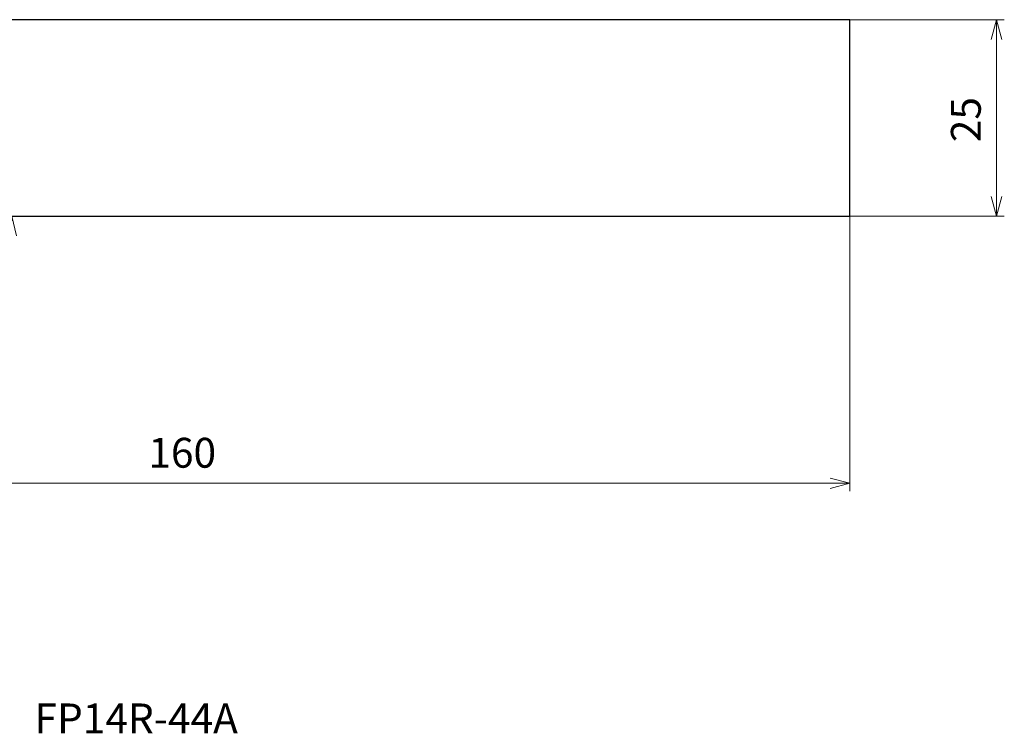
# Model space of a CAD drawing. Units: millimetres. Extents: x -62 to 180, y -100 to 83.
# Drawn here: x 54 to 180, y -78 to 12 of the extents above; entities that cross this region are included whole.
import ezdxf

# ---------------------------------------------------------------- set-up
doc = ezdxf.new("R2010")
doc.units = ezdxf.units.MM
for name, color, linetype, lineweight in [('AM_0', 7, 'Continuous', 30), ('AM_5', 3, 'Continuous', 13), ('AM_6', 2, 'Continuous', 30)]:
    doc.layers.add(name, color=color, linetype=linetype, lineweight=lineweight)
doc.styles.add('ACISOTS', font='isocp.shx', dxfattribs={"height": 1, "bigfont": 'extfont.shx'})
doc.styles.get("Standard").update_dxf_attribs({"font": 'ISOCP.SHX', "bigfont": 'EXTFONT.SHX'})
doc.dimstyles.new('AM_JIS', dxfattribs={"dimtxt": 3.8, "dimasz": 2.5, "dimexe": 1, "dimexo": 0, "dimgap": 1.5, "dimtad": 3, "dimzin": 1, "dimdsep": 46, "dimtxsty": 'STANDARD', "dimblk": 'OPEN30', "dimcen": 0, "dimclrd": 3, "dimclre": 3, "dimclrt": 2, "dimaunit": 1, "dimadec": 0, "dimazin": 2, "dimtp": 0.1, "dimtm": 0.1, "dimtfac": 0.71, "dimtmove": 0, "dimatfit": 3, "dimldrblk": 'OPEN30', "dimfxl": 1, "dimlwd": 13, "dimlwe": 13, "dimarcsym": 0})
doc.dimstyles.new('AM_JIS$0', dxfattribs={"dimtxt": 3.8, "dimasz": 2.5, "dimexe": 1, "dimexo": 0, "dimgap": 1.5, "dimtad": 3, "dimzin": 1, "dimdsep": 46, "dimtxsty": 'STANDARD', "dimblk": 'OPEN30', "dimcen": 0, "dimclrd": 3, "dimclre": 3, "dimclrt": 2, "dimaunit": 1, "dimadec": 0, "dimazin": 2, "dimtp": 0.1, "dimtm": 0.1, "dimtfac": 0.71, "dimtmove": 0, "dimatfit": 0, "dimldrblk": 'OPEN30', "dimfxl": 1, "dimlwd": 13, "dimlwe": 13, "dimarcsym": 0})

# ---------------------------------------------------------------- blocks, each defined once
blk = doc.blocks.new('_Open30')
at = {"color": 0, "lineweight": -2}
for p, q in [((-1, 0.268), (0, 0)), ((0, 0), (-1, -0.268)), ((0, 0), (-1, 0))]:
    blk.add_line(p, q, dxfattribs=at)
blk = doc.blocks.new('*D5')
at = {"layer": 'AM_5', "color": 3, "lineweight": 13}
for p, q in [((160, 12.5), (179.69, 12.5)), ((178.69, 10), (178.69, -10)), ((160, -12.5), (179.69, -12.5))]:
    blk.add_line(p, q, dxfattribs=at)
at = {"layer": 'Defpoints', "color": 0, "lineweight": 13}
for p in [(160, 12.5), (160, -12.5), (178.69, -12.5)]:
    blk.add_point(p, dxfattribs=at)
at = {"layer": 'AM_5', "color": 3, "lineweight": 13, "xscale": 2.5, "yscale": 2.5, "zscale": 2.5}
for p, rotation in [((178.69, 12.5), 90), ((178.69, -12.5), 270)]:
    blk.add_blockref('_Open30', p, dxfattribs=dict(at, rotation=rotation))
at = {"layer": 'AM_5', "color": 2, "lineweight": 13, "insert": (175.29, -0.22), "char_height": 3.8, "attachment_point": 5, "rotation": 90}
blk.add_mtext('25', dxfattribs=at)
blk = doc.blocks.new('*D6')
at = {"layer": 'AM_5', "color": 3, "lineweight": 13}
for p, q in [((0, 0), (0, -47.53)), ((160, -12.5), (160, -47.53)), ((2.5, -46.53), (157.5, -46.53))]:
    blk.add_line(p, q, dxfattribs=at)
at = {"layer": 'Defpoints', "color": 0, "lineweight": 13}
for p in [(0, 0), (160, -12.5), (160, -46.53)]:
    blk.add_point(p, dxfattribs=at)
at = {"layer": 'AM_5', "color": 3, "lineweight": 13, "xscale": 2.5, "yscale": 2.5, "zscale": 2.5, "rotation": 180}
blk.add_blockref('_Open30', (0, -46.53), dxfattribs=at)
at = {"layer": 'AM_5', "color": 3, "lineweight": 13, "xscale": 2.5, "yscale": 2.5, "zscale": 2.5}
blk.add_blockref('_Open30', (160, -46.53), dxfattribs=at)
at = {"layer": 'AM_5', "color": 2, "lineweight": 13, "insert": (74.98, -43.13), "char_height": 3.8, "attachment_point": 5}
blk.add_mtext('160', dxfattribs=at)
blk = doc.blocks.new('*D11')
at = {"layer": 'AM_5', "color": 3, "lineweight": 13}
blk.add_line((12.5, -12.5), (42.04, -42.04), dxfattribs=at)
blk.add_arc((12.5, -12.5), 40.77, 318.5137, 356.4863, dxfattribs=at)
at = {"layer": 'Defpoints', "color": 0, "lineweight": 13}
for p in [(0.11, -0.11), (8.53, -8.53), (35, -12.5), (160, -12.5), (47.81, -32.89)]:
    blk.add_point(p, dxfattribs=at)
at = {"layer": 'AM_5', "color": 3, "lineweight": 13, "xscale": 2.5, "yscale": 2.5, "zscale": 2.5}
for p, rotation in [((53.27, -12.5), 88.24316632014231), ((41.33, -41.33), 226.7568302753001)]:
    blk.add_blockref('_Open30', p, dxfattribs=dict(at, rotation=rotation))
at = {"layer": 'AM_5', "color": 2, "lineweight": 13, "insert": (47.71, -25.04), "char_height": 3.8, "attachment_point": 5, "rotation": 70.3986}
blk.add_mtext('45°', dxfattribs=at)

msp = doc.modelspace()

# ---------------------------------------------------------------- linework, layer by layer
at = {"layer": 'AM_0'}
for p, q in [((160, 12.5), (13.8, 12.5)), ((160, -12.5), (160, 12.5)), ((35, -12.5), (160, -12.5))]:
    msp.add_line(p, q, dxfattribs=at)

# ---------------------------------------------------------------- texts
at = {"layer": 'AM_6', "color": 0, "linetype": 'Continuous', "lineweight": 30, "style": 'ACISOTS'}
msp.add_text('FP14R-44A', height=3.8, dxfattribs=at).set_placement((56.17, -78.36))

# ---------------------------------------------------------------- dimensions: what is measured, and where the dimension line sits
at = {"layer": 'AM_5', "lineweight": 13}
dim = msp.add_linear_dim(base=(178.69, -12.5), p1=(160, 12.5), p2=(160, -12.5), angle=90, dimstyle='AM_JIS$0', override={"dimdec": 0}, dxfattribs=at)
dim.commit()
dim.dimension.update_dxf_attribs({"geometry": '*D5', "text_midpoint": (178.69, -0.22), "dimtype": 160})
dim = msp.add_linear_dim(base=(160, -46.53), p1=(0, 0), p2=(160, -12.5), dimstyle='AM_JIS$0', override={"dimdec": 0}, dxfattribs=at)
dim.commit()
dim.dimension.update_dxf_attribs({"geometry": '*D6', "text_midpoint": (74.98, -46.53), "dimtype": 160})
dim = msp.add_angular_dim_2l(base=(47.81, -32.89), line1=((35, -12.5), (160, -12.5)), line2=((8.53, -8.53), (0.11, -0.11)), dimstyle='AM_JIS', override={"dimdec": 0}, dxfattribs=at)
dim.commit()
dim.dimension.update_dxf_attribs({"geometry": '*D11', "text_midpoint": (50.91, -26.18), "dimtype": 162})

doc.saveas('drawing.dxf')
